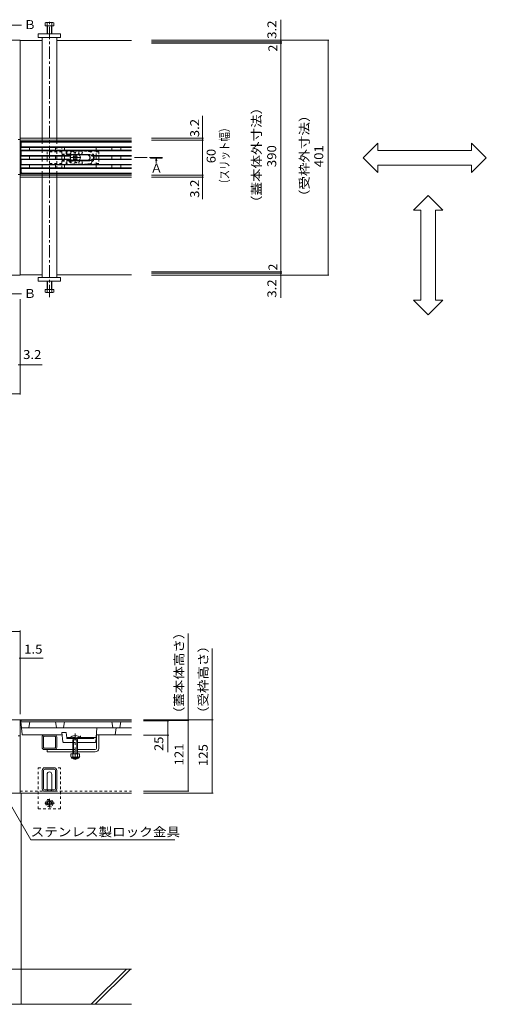
# Model space of a CAD drawing. Units: millimetres. Extents: x -1741 to 1924, y -1328 to 1336.
# Drawn here: x -683 to 113, y -1086 to 593 of the extents above; entities that cross this region are included whole.
import ezdxf

# ---------------------------------------------------------------- set-up
doc = ezdxf.new("R2010")
doc.units = ezdxf.units.MM
doc.header["$LTSCALE"] = 5
doc.linetypes.add('JWW_CENTER1', pattern=[6.773333, 4.233333, -0.846667, 0.846667, -0.846667])
doc.linetypes.add('JWW_DASHED1', pattern=[1.693333, 0.846667, -0.846667])
for name, color, linetype in [('0055_アルミ建具_', 7, 'Continuous'), ('0108_天井情報・', 7, 'Continuous'), ('10ﾎﾞﾙﾄ__1', 7, 'Continuous'), ('A_避難通路', 7, 'Continuous'), ('OUTLINE-0', 7, 'Continuous')]:
    doc.layers.add(name, color=color, linetype=linetype)
doc.styles.add('ＭＳ ゴシック', font='txt', dxfattribs={"height": 1})

msp = doc.modelspace()

# ---------------------------------------------------------------- linework, layer by layer
at = {"layer": '0055_アルミ建具_', "color": 4, "linetype": 'Continuous', "lineweight": 9}
for p, q in [((-703.7, 583.5), (-679.6, 583.5)), ((-460.1, 356.8), (-460.1, 358.8)), ((-440.1, 356.8), (-460.1, 356.8)), ((-450.1, 357.8), (-450.8, 352.2)), ((-450.1, 357.8), (-449.3, 352.2)), ((-450.1, 357.8), (-450.1, 348.9)), ((-440.1, 358.8), (-440.1, 356.8)), ((-450.1, 348.9), (-450.1, 348.4)), ((-703.7, 125.3), (-679.6, 125.3))]:
    msp.add_line(p, q, dxfattribs=at)
at = {"layer": '0055_アルミ建具_', "color": 7, "linetype": 'Continuous', "lineweight": 9}
for p, q in [((-97.1, 357.4), (-72.1, 382.4)), ((-72.1, 369.9), (-72.1, 382.4)), ((-72.1, 369.9), (87.9, 369.9)), ((87.9, 369.9), (87.9, 382.4)), ((112.9, 357.4), (87.9, 382.4)), ((-97.1, 357.4), (-72.1, 332.4)), ((112.9, 357.4), (87.9, 332.4)), ((-72.1, 344.9), (87.9, 344.9)), ((-72.1, 332.4), (-72.1, 344.9)), ((87.9, 332.4), (87.9, 344.9)), ((13.9, 293.3), (-11.1, 268.3)), ((13.9, 293.3), (38.9, 268.3)), ((1.4, 268.3), (-11.1, 268.3)), ((1.4, 114.8), (1.4, 268.3)), ((26.4, 114.8), (26.4, 268.3)), ((38.9, 268.3), (26.4, 268.3)), ((1.4, 114.8), (-11.1, 114.8)), ((13.9, 89.8), (-11.1, 114.8)), ((13.9, 89.8), (38.9, 114.8)), ((38.9, 114.8), (26.4, 114.8)), ((-664.2, -805.6), (-750.2, -656.5)), ((-664.2, -805.6), (-418.4, -805.6))]:
    msp.add_line(p, q, dxfattribs=at)
at = {"layer": '0055_アルミ建具_', "color": 4, "linetype": 'JWW_CENTER1', "lineweight": 9}
msp.add_line((-486.9, 357.8), (-460.1, 357.8), dxfattribs=at)
at = {"layer": '0055_アルミ建具_', "color": 4, "linetype": 'Continuous', "lineweight": 9}
msp.add_solid([(-460.1, 358.8), (-440.1, 358.8), (-460.1, 356.8), (-440.1, 356.8)], dxfattribs=at)
at = {"layer": '0108_天井情報・', "color": 7, "linetype": 'Continuous', "lineweight": 9}
for p, q in [((-237.4, 558.3), (-237.4, 592.9)), ((-155.6, 558.3), (-458, 558.3)), ((-235.9, 555.1), (-458, 555.1)), ((-237.4, 555.1), (-237.4, 558.3)), ((-237.4, 555.1), (-237.4, 552.8)), ((-157.1, 558.3), (-157.1, 157.3)), ((-235.9, 552.8), (-458, 552.8)), ((-237.4, 552.8), (-237.4, 162.8)), ((-371.1, 391), (-371.1, 429.1)), ((-369.6, 391), (-458, 391)), ((-369.6, 387.8), (-458, 387.8)), ((-371.1, 387.8), (-371.1, 391)), ((-371.1, 327.8), (-371.1, 387.8)), ((-369.6, 327.8), (-458, 327.8)), ((-369.6, 324.6), (-458, 324.6)), ((-371.1, 327.8), (-371.1, 324.6)), ((-371.1, 324.6), (-371.1, 286.8)), ((-235.9, 162.8), (-458, 162.8)), ((-235.9, 160.5), (-458, 160.5)), ((-155.6, 157.3), (-458, 157.3)), ((-237.4, 162.8), (-237.4, 160.5)), ((-237.4, 160.5), (-237.4, 157.3)), ((-237.4, 157.3), (-237.4, 118.9)), ((-682.2, -46.4), (-682.2, 116.4)), ((-685.4, 4.2), (-682.2, 4.2)), ((-682.2, 4.2), (-644.7, 4.2)), ((-1280.2, -44.9), (-682.2, -44.9)), ((-1280.2, -450.5), (-682.2, -450.5)), ((-682.2, -449), (-682.2, -591.2)), ((-395.8, -602), (-395.8, -454.1)), ((-354.5, -601.2), (-354.5, -479.6)), ((-683.7, -496), (-682.2, -496)), ((-682.2, -496), (-642.9, -496)), ((-353, -601.2), (-471.8, -601.2)), ((-394.3, -602), (-471.8, -602)), ((-428.7, -602.5), (-471.8, -602.5)), ((-430.2, -602.5), (-430.2, -627.5)), ((-395.8, -602), (-395.8, -723)), ((-354.5, -601.2), (-354.5, -726.2)), ((-428.7, -627.5), (-471.8, -627.5)), ((-430.2, -627.5), (-430.2, -656.4)), ((-394.3, -723), (-471.8, -723)), ((-353, -726.2), (-471.8, -726.2))]:
    msp.add_line(p, q, dxfattribs=at)
at = {"layer": '0108_天井情報・', "color": 7, "linetype": 'Continuous', "lineweight": 9, "const_width": 0.5}
for points in [[(-237.1, 558.3, 0.414214), (-237.4, 558.5, 0.414214), (-237.6, 558.3, 0.414214), (-237.4, 558, 0.414214)], [(-237.1, 555.1, 0.414214), (-237.4, 555.3, 0.414214), (-237.6, 555.1, 0.414214), (-237.4, 554.8, 0.414214)], [(-156.9, 558.3, 0.414214), (-157.1, 558.5, 0.414214), (-157.4, 558.3, 0.414214), (-157.1, 558, 0.414214)], [(-237.1, 552.8, 0.414214), (-237.4, 553, 0.414214), (-237.6, 552.8, 0.414214), (-237.4, 552.5, 0.414214)], [(-370.8, 391, 0.414214), (-371.1, 391.2, 0.414214), (-371.3, 391, 0.414214), (-371.1, 390.7, 0.414214)], [(-370.8, 387.8, 0.414214), (-371.1, 388, 0.414214), (-371.3, 387.8, 0.414214), (-371.1, 387.5, 0.414214)], [(-370.8, 387.8, 0.414214), (-371.1, 388, 0.414214), (-371.3, 387.8, 0.414214), (-371.1, 387.5, 0.414214)], [(-370.8, 327.8, 0.414214), (-371.1, 328, 0.414214), (-371.3, 327.8, 0.414214), (-371.1, 327.5, 0.414214)], [(-370.8, 327.8, 0.414214), (-371.1, 328, 0.414214), (-371.3, 327.8, 0.414214), (-371.1, 327.5, 0.414214)], [(-370.8, 324.6, 0.414214), (-371.1, 324.8, 0.414214), (-371.3, 324.6, 0.414214), (-371.1, 324.3, 0.414214)], [(-237.1, 162.8, 0.414214), (-237.4, 163, 0.414214), (-237.6, 162.8, 0.414214), (-237.4, 162.5, 0.414214)], [(-237.1, 160.5, 0.414214), (-237.4, 160.7, 0.414214), (-237.6, 160.5, 0.414214), (-237.4, 160.2, 0.414214)], [(-237.1, 157.3, 0.414214), (-237.4, 157.5, 0.414214), (-237.6, 157.3, 0.414214), (-237.4, 157, 0.414214)], [(-156.9, 157.3, 0.414214), (-157.1, 157.5, 0.414214), (-157.4, 157.3, 0.414214), (-157.1, 157, 0.414214)], [(-682, 4.2, 0.414214), (-682.2, 4.5, 0.414214), (-682.5, 4.2, 0.414214), (-682.2, 4, 0.414214)], [(-682, -44.9, 0.414214), (-682.2, -44.7, 0.414214), (-682.5, -44.9, 0.414214), (-682.2, -45.2, 0.414214)], [(-682, -450.5, 0.414214), (-682.2, -450.3, 0.414214), (-682.5, -450.5, 0.414214), (-682.2, -450.8, 0.414214)], [(-682, -496, 0.414214), (-682.2, -495.7, 0.414214), (-682.5, -496, 0.414214), (-682.2, -496.2, 0.414214)], [(-429.9, -602.5, 0.414214), (-430.2, -602.3, 0.414214), (-430.4, -602.5, 0.414214), (-430.2, -602.8, 0.414214)], [(-395.5, -602, 0.414214), (-395.8, -601.8, 0.414214), (-396, -602, 0.414214), (-395.8, -602.3, 0.414214)], [(-354.3, -601.2, 0.414214), (-354.5, -601, 0.414214), (-354.8, -601.2, 0.414214), (-354.5, -601.5, 0.414214)], [(-429.9, -627.5, 0.414214), (-430.2, -627.3, 0.414214), (-430.4, -627.5, 0.414214), (-430.2, -627.8, 0.414214)], [(-395.5, -723, 0.414214), (-395.8, -722.8, 0.414214), (-396, -723, 0.414214), (-395.8, -723.3, 0.414214)], [(-354.3, -726.2, 0.414214), (-354.5, -726, 0.414214), (-354.8, -726.2, 0.414214), (-354.5, -726.5, 0.414214)]]:
    msp.add_lwpolyline(points, format="xyb", close=True, dxfattribs=at)
at = {"layer": '10ﾎﾞﾙﾄ__1', "color": 6, "linetype": 'Continuous', "lineweight": 9}
for p, q in [((-680.2, -1086.2), (-680.2, -726.2)), ((-492.2, -1026.2), (-1470.2, -1026.2)), ((-561, -1086.2), (-501, -1026.2)), ((-554, -1086.2), (-494, -1026.2)), ((-1470.2, -1086.2), (-492.2, -1086.2))]:
    msp.add_line(p, q, dxfattribs=at)
at = {"layer": 'A_避難通路', "color": 3, "linetype": 'Continuous', "lineweight": 9}
for p, q in [((-681.2, 331.3), (-681.2, 384.3)), ((-680.2, 376.3), (-681.2, 375.3)), ((-681.2, 375.3), (-492.2, 375.3)), ((-681.2, 370.3), (-492.2, 370.3)), ((-680.2, 369.3), (-681.2, 370.3)), ((-680.9, 385), (-679.9, 384)), ((-680.2, 385.3), (-492.2, 385.3)), ((-680.2, 376.3), (-680.2, 383.3)), ((-680.2, 376.3), (-492.2, 376.3)), ((-679.2, 384.3), (-492.2, 384.3)), ((-666.2, 375.3), (-666.2, 370.3)), ((-621.7, 375.3), (-621.7, 370.3)), ((-606.7, 375.3), (-606.7, 370.3)), ((-525.7, 375.3), (-525.7, 370.3)), ((-510.7, 375.3), (-510.7, 370.3)), ((-680.2, 361.3), (-681.2, 360.3)), ((-681.2, 360.3), (-598, 360.3)), ((-681.2, 355.3), (-598, 355.3)), ((-680.2, 354.3), (-681.2, 355.3)), ((-680.2, 369.3), (-492.2, 369.3)), ((-680.2, 361.3), (-680.2, 369.3)), ((-680.2, 361.3), (-598.5, 361.3)), ((-680.2, 354.3), (-598.5, 354.3)), ((-680.2, 346.3), (-680.2, 354.3)), ((-666.2, 355.3), (-666.2, 360.3)), ((-621.7, 355.3), (-621.7, 360.3)), ((-606.7, 355.3), (-606.7, 360.3)), ((-563.2, 363.3), (-594.2, 363.3)), ((-563.2, 362.3), (-594.2, 362.3)), ((-594.2, 353.3), (-563.2, 353.3)), ((-559.5, 360.3), (-492.2, 360.3)), ((-559.5, 355.3), (-492.2, 355.3)), ((-492.2, 361.3), (-559, 361.3)), ((-559, 354.3), (-492.2, 354.3)), ((-525.7, 355.3), (-525.7, 360.3)), ((-510.7, 355.3), (-510.7, 360.3)), ((-680.2, 346.3), (-681.2, 345.3)), ((-681.2, 345.3), (-492.2, 345.3)), ((-681.2, 340.3), (-492.2, 340.3)), ((-680.2, 339.3), (-681.2, 340.3)), ((-680.2, 346.3), (-492.2, 346.3)), ((-680.2, 339.3), (-492.2, 339.3)), ((-680.2, 332.3), (-680.2, 339.3)), ((-666.2, 340.3), (-666.2, 345.3)), ((-621.7, 340.3), (-621.7, 345.3)), ((-606.7, 340.3), (-606.7, 345.3)), ((-563.2, 352.3), (-594.2, 352.3)), ((-525.7, 340.3), (-525.7, 345.3)), ((-510.7, 340.3), (-510.7, 345.3)), ((-679.9, 331.6), (-680.9, 330.6)), ((-680.2, 330.3), (-492.2, 330.3)), ((-679.2, 331.3), (-492.2, 331.3)), ((-680.2, -601.7), (-681.2, -604.7)), ((-680.2, -601.7), (-492.2, -601.7)), ((-678.8, -625.8), (-681.2, -604.7)), ((-681.2, -604.7), (-665.8, -604.7)), ((-679.2, -614.7), (-492.2, -614.7)), ((-667.1, -613.9), (-665.7, -604.7)), ((-665.8, -604.7), (-492.2, -604.7)), ((-620.3, -613.9), (-621.7, -604.7)), ((-608.1, -613.9), (-606.7, -604.7)), ((-552.6, -631.2), (-551.3, -614.7)), ((-524.3, -613.9), (-525.7, -604.7)), ((-520, -626.7), (-518.2, -614.7)), ((-512.1, -613.9), (-510.7, -604.7)), ((-677.8, -626.7), (-610.5, -626.7)), ((-603.7, -622.7), (-610.9, -622.7)), ((-609.3, -638.8), (-610.9, -622.7)), ((-602.8, -631.8), (-603.7, -622.7)), ((-596.3, -631.2), (-602.8, -631.2)), ((-601.8, -632.7), (-597.1, -632.7)), ((-552.5, -631.2), (-580.1, -631.2)), ((-579.3, -632.7), (-557.2, -632.7)), ((-557.2, -632.7), (-556.2, -631.2)), ((-553.1, -638.8), (-552.5, -631.3)), ((-552.5, -631.3), (-552.5, -631.2)), ((-492.2, -626.7), (-552.2, -626.7)), ((-592.2, -639.7), (-608.3, -639.7)), ((-554.1, -639.7), (-584.2, -639.7))]:
    msp.add_line(p, q, dxfattribs=at)
at = {"layer": 'A_避難通路', "color": 3, "linetype": 'JWW_DASHED1', "lineweight": 9}
for p, q in [((-597.1, -632.7), (-579.3, -632.7)), ((-580.1, -631.2), (-596.3, -631.2)), ((-579.2, -632.7), (-579.2, -627.9)), ((-592.2, -639.7), (-584.2, -639.7))]:
    msp.add_line(p, q, dxfattribs=at)
at = {"layer": 'A_避難通路', "color": 3, "linetype": 'Continuous', "lineweight": 9}
for centre, radius, start, end in [((-680.2, 384.3), 1, 90, 180), ((-679.2, 383.3), 1, 90, 180), ((-594.2, 357.8), 5.5, 89.6908, 140.4788), ((-594.2, 357.8), 5.5, 219.5212, 270.3092), ((-594.2, 357.8), 4.5, 89.6221, 146.251), ((-594.2, 357.8), 4.5, 213.749, 270.3779), ((-563.2, 357.8), 5.5, 39.5212, 90.3092), ((-563.2, 357.8), 4.5, 33.749, 90.3779), ((-563.2, 357.8), 4.5, 269.6221, 326.251), ((-563.2, 357.8), 5.5, 269.6908, 320.4788), ((-680.2, 331.3), 1, 180, 270), ((-679.2, 332.3), 1, 180, 270), ((-679.2, -613.7), 1, 186.4958, 270), ((-668.1, -613.7), 1, 270, 351.4692), ((-619.4, -613.7), 1, 188.5308, 270), ((-609.1, -613.7), 1, 270, 351.4692), ((-523.4, -613.7), 1, 188.5308, 270), ((-513.1, -613.7), 1, 270, 351.4692), ((-677.8, -625.7), 1, 184.09, 270), ((-601.8, -631.7), 1, 185.7106, 270), ((-579.2, -633.7), 3, 19.4712, 112.9871), ((-608.3, -638.7), 1, 185.7106, 270), ((-554.1, -638.7), 1, 270, 355.2921)]:
    msp.add_arc(centre, radius, start, end, dxfattribs=at)
at = {"layer": 'A_避難通路', "color": 3, "linetype": 'JWW_DASHED1', "lineweight": 9}
msp.add_arc((-579.2, -633.7), 3, 112.9871, 160.5288, dxfattribs=at)
at = {"layer": 'OUTLINE-0', "color": 2, "linetype": 'Continuous', "lineweight": 9}
for p, q in [((-638.1, 588.1), (-626.9, 588.1)), ((-639.4, 582.8), (-639.4, 587.5)), ((-625, 582.8), (-639.4, 582.8)), ((-636.2, 568.8), (-636.2, 587.5)), ((-635.5, 568.8), (-635.5, 582.8)), ((-628.9, 582.8), (-628.9, 568.8)), ((-628.2, 587.5), (-628.2, 568.8)), ((-625, 587.5), (-625, 582.8)), ((-552.5, 370.3), (-552.5, 375.3)), ((-552.5, 355.3), (-552.5, 360.3)), ((-552.5, 340.3), (-552.5, 345.3)), ((-636.2, 146.8), (-636.2, 128.1)), ((-635.5, 146.8), (-635.5, 132.8)), ((-628.9, 132.8), (-628.9, 146.8)), ((-628.2, 128.1), (-628.2, 146.8)), ((-625, 132.8), (-639.4, 132.8)), ((-639.4, 132.8), (-639.4, 128.1)), ((-638.1, 127.5), (-626.9, 127.5)), ((-625, 128.1), (-625, 132.8)), ((-595.7, -659), (-595.7, -663.8)), ((-595.7, -659), (-580.7, -659)), ((-594.5, -665.6), (-594.5, -664.8)), ((-593.9, -664.8), (-582.4, -664.8)), ((-582.6, -666.3), (-593.8, -666.3)), ((-592.2, -659), (-592.2, -663.8)), ((-584.2, -659), (-584.2, -663.8)), ((-581.8, -665.6), (-581.8, -664.8)), ((-580.7, -659), (-580.7, -663.8))]:
    msp.add_line(p, q, dxfattribs=at)
at = {"layer": 'OUTLINE-0', "color": 4, "linetype": 'JWW_CENTER1', "lineweight": 9}
for p, q in [((-632.2, 119.6), (-632.2, 593)), ((-588.2, -669.2), (-588.2, -624.3))]:
    msp.add_line(p, q, dxfattribs=at)
at = {"layer": 'OUTLINE-0', "color": 7, "linetype": 'Continuous', "lineweight": 9}
for p, q in [((-682.2, 558.3), (-1280.2, 558.3)), ((-682.2, 558.3), (-682.2, 157.3)), ((-682.2, 557.8), (-644.7, 557.8)), ((-651.2, 562.8), (-651.2, 568.8)), ((-651.2, 568.8), (-613.2, 568.8)), ((-613.2, 562.8), (-651.2, 562.8)), ((-644.7, 562.8), (-644.7, 391)), ((-619.7, 391), (-619.7, 562.8)), ((-619.7, 557.8), (-492.2, 557.8)), ((-613.2, 568.8), (-613.2, 562.8)), ((-685.4, 388.8), (-682.2, 388.8)), ((-644.7, 391), (-682.2, 391)), ((-644.7, 387.8), (-682.2, 387.8)), ((-492.2, 391), (-644.7, 391)), ((-492.2, 387.8), (-644.7, 387.8)), ((-644.7, 385.3), (-644.7, 387.8)), ((-619.7, 387.8), (-619.7, 385.3)), ((-644.7, 375.3), (-644.7, 370.3)), ((-644.7, 360.3), (-644.7, 355.3)), ((-636.2, 355.3), (-636.2, 360.3)), ((-590.5, 361.1), (-591.6, 360.1)), ((-590.7, 359.2), (-591.6, 360.1)), ((-590.7, 356.4), (-591.6, 355.5)), ((-591.6, 355.5), (-590.5, 354.4)), ((-589.6, 360.3), (-590.5, 361.1)), ((-589.6, 355.3), (-590.5, 354.4)), ((-586.8, 360.3), (-585.9, 361.1)), ((-586.8, 355.3), (-585.9, 354.4)), ((-585.9, 361.1), (-584.9, 360.1)), ((-584.9, 355.5), (-585.9, 354.4)), ((-585.8, 359.2), (-584.9, 360.1)), ((-585.8, 356.4), (-584.9, 355.5)), ((-548.2, 360.3), (-548.2, 355.3)), ((-644.7, 345.3), (-644.7, 340.3)), ((-685.4, 328.8), (-682.2, 328.8)), ((-644.7, 327.8), (-682.2, 327.8)), ((-682.2, 324.6), (-644.7, 324.6)), ((-644.7, 327.8), (-644.7, 330.3)), ((-619.7, 327.8), (-644.7, 327.8)), ((-644.7, 324.6), (-619.7, 324.6)), ((-644.7, 324.6), (-644.7, 153.3)), ((-619.7, 330.3), (-619.7, 327.8)), ((-492.2, 327.8), (-619.7, 327.8)), ((-492.2, 324.6), (-619.7, 324.6)), ((-619.7, 153.3), (-619.7, 324.6)), ((-682.2, 157.3), (-1280.2, 157.3)), ((-682.2, 157.8), (-644.7, 157.8)), ((-613.2, 153.3), (-651.2, 153.3)), ((-651.2, 153.3), (-651.2, 147.3)), ((-619.7, 157.8), (-492.2, 157.8)), ((-613.2, 147.3), (-613.2, 153.3)), ((-651.2, 147.3), (-613.2, 147.3)), ((-682.2, -601.2), (-1280.2, -601.2)), ((-682.2, -726.2), (-682.2, -601.2)), ((-682.2, -726.2), (-682.2, -601.2)), ((-492.2, -601.2), (-682.2, -601.2)), ((-682.2, -628.2), (-685.4, -628.2)), ((-644.7, -630.3), (-644.7, -648.1)), ((-642.4, -648.1), (-642.4, -630.3)), ((-623.3, -626.7), (-641.1, -626.7)), ((-623.3, -629), (-641.1, -629)), ((-622, -648.1), (-622, -630.3)), ((-619.7, -648.1), (-619.7, -630.3)), ((-548.2, -626.7), (-552.2, -626.7)), ((-552.2, -649.7), (-552.2, -626.7)), ((-548.2, -649.7), (-548.2, -626.7)), ((-623.3, -649.4), (-641.1, -649.4)), ((-592.2, -651.7), (-641.1, -651.7)), ((-636.2, -655.7), (-636.2, -651.7)), ((-554.2, -651.7), (-584.2, -651.7)), ((-592.2, -655.7), (-636.2, -655.7)), ((-554.2, -655.7), (-584.2, -655.7)), ((-644.7, -718.5), (-644.7, -687.5)), ((-642.4, -718.5), (-642.4, -687.5)), ((-640.2, -683), (-624.2, -683)), ((-640.2, -685.3), (-624.2, -685.3)), ((-622, -718.5), (-622, -687.5)), ((-619.7, -718.5), (-619.7, -687.5)), ((-636.2, -719), (-636.2, -694)), ((-628.2, -719), (-628.2, -694)), ((-624.2, -720.7), (-640.2, -720.7)), ((-682.2, -726.2), (-1280.2, -726.2)), ((-682.2, -726.2), (-492.2, -726.2)), ((-624.2, -723), (-640.2, -723))]:
    msp.add_line(p, q, dxfattribs=at)
at = {"layer": 'OUTLINE-0', "color": 7, "linetype": 'JWW_DASHED1', "lineweight": 9}
for p, q in [((-644.7, 391), (-644.7, 387.8)), ((-619.7, 391), (-619.7, 387.8)), ((-644.7, 385.3), (-644.7, 375.3)), ((-644.7, 370.3), (-644.7, 360.3)), ((-619.7, 330.3), (-619.7, 385.3)), ((-644.7, 355.3), (-644.7, 345.3)), ((-610.9, 367.8), (-636.2, 367.8)), ((-636.2, 367.8), (-636.2, 360.3)), ((-636.2, 355.3), (-636.2, 347.8)), ((-548.2, 367.8), (-552.5, 367.8)), ((-548.2, 367.8), (-548.2, 360.3)), ((-548.2, 355.3), (-548.2, 347.8)), ((-644.7, 330.3), (-644.7, 340.3)), ((-610.9, 347.8), (-636.2, 347.8)), ((-548.2, 347.8), (-552.5, 347.8)), ((-644.7, 327.8), (-644.7, 324.6)), ((-619.7, 327.8), (-619.7, 324.6)), ((-592.3, -651.7), (-584.3, -651.7)), ((-592.3, -655.7), (-584.3, -655.7)), ((-613.2, -683), (-651.2, -683)), ((-651.2, -753), (-651.2, -683)), ((-613.2, -753), (-613.2, -683)), ((-682.2, -723), (-492.2, -723)), ((-651.2, -753), (-613.2, -753))]:
    msp.add_line(p, q, dxfattribs=at)
at = {"layer": 'OUTLINE-0', "color": 2, "linetype": 'JWW_DASHED1', "lineweight": 9}
for p, q in [((-610.9, 339.3), (-610.9, 376.3)), ((-552.5, 376.3), (-610.9, 376.3)), ((-552.5, 370.3), (-610.9, 370.3)), ((-603.7, 363.8), (-603.7, 370.3)), ((-603.7, 370.3), (-602.7, 369)), ((-552.5, 375.3), (-552.5, 376.3)), ((-552.5, 360.3), (-552.5, 370.3)), ((-610.9, 363.8), (-603.7, 363.8)), ((-610.9, 362.8), (-568.2, 362.8)), ((-610.9, 352.8), (-568.2, 352.8)), ((-602.7, 363.4), (-603.7, 363.8)), ((-602.7, 363.4), (-602.7, 369)), ((-592.5, 369), (-602.7, 369)), ((-602.7, 363.4), (-602.7, 362.8)), ((-602.7, 363.4), (-598.8, 363.4)), ((-602.7, 352.2), (-602.7, 352.8)), ((-598.8, 363.4), (-597.8, 363.3)), ((-597.8, 363.3), (-568.2, 363.3)), ((-568.2, 368.8), (-588.2, 368.8)), ((-563.8, 369), (-552.5, 369)), ((-552.5, 345.3), (-552.5, 355.3)), ((-610.9, 351.8), (-603.7, 351.8)), ((-552.5, 345.3), (-610.9, 345.3)), ((-552.5, 339.3), (-610.9, 339.3)), ((-602.7, 352.2), (-603.7, 351.8)), ((-603.7, 345.3), (-603.7, 351.8)), ((-602.7, 346.6), (-603.7, 345.3)), ((-602.7, 346.6), (-602.7, 352.2)), ((-602.7, 352.2), (-598.8, 352.2)), ((-592.5, 346.6), (-602.7, 346.6)), ((-598.8, 352.2), (-597.8, 352.3)), ((-597.8, 352.3), (-568.2, 352.3)), ((-568, 346.8), (-588.2, 346.8)), ((-552.5, 346.6), (-563.8, 346.6)), ((-552.5, 339.3), (-552.5, 340.3)), ((-639.5, -743), (-635.9, -736.8)), ((-635.9, -736.8), (-628.7, -736.8)), ((-625.1, -743), (-628.7, -736.8)), ((-639.5, -743), (-635.9, -749.3)), ((-628.7, -749.3), (-635.9, -749.3)), ((-625.1, -743), (-628.7, -749.3))]:
    msp.add_line(p, q, dxfattribs=at)
at = {"layer": 'OUTLINE-0', "color": 7, "linetype": 'JWW_CENTER1', "lineweight": 9}
for p, q in [((-597.7, 357.8), (-578.9, 357.8)), ((-588.2, 367.2), (-588.2, 348.8))]:
    msp.add_line(p, q, dxfattribs=at)
at = {"layer": 'OUTLINE-0', "color": 6, "linetype": 'Continuous', "lineweight": 9}
for p, q in [((-597.1, -632), (-579.3, -632)), ((-597.1, -632), (-597.1, -632.7)), ((-597.1, -632.7), (-579.3, -632.7)), ((-592.5, -632.7), (-591.1, -635.2)), ((-592.2, -635.2), (-591.6, -634.3)), ((-584.2, -635.2), (-592.2, -635.2)), ((-592.2, -635.2), (-592.2, -659)), ((-591.1, -635.2), (-591.1, -659)), ((-588.7, -628), (-588.7, -628.7)), ((-587.7, -628.7), (-588.7, -628.7)), ((-587.7, -628), (-587.7, -628.7)), ((-583.8, -632.7), (-585.3, -635.2)), ((-585.3, -635.2), (-585.3, -659)), ((-584.2, -635.2), (-584.8, -634.3)), ((-584.2, -635.2), (-584.2, -659)), ((-579.3, -632), (-579.3, -632.7)), ((-592.2, -666.3), (-592.2, -666.6)), ((-592.2, -666.6), (-591.1, -667.7)), ((-592.2, -666.6), (-584.2, -666.6)), ((-591.1, -666.3), (-591.1, -667.7)), ((-591.1, -667.7), (-585.3, -667.7)), ((-585.3, -666.3), (-585.3, -667.7)), ((-585.3, -667.7), (-584.2, -666.6)), ((-584.2, -666.3), (-584.2, -666.6))]:
    msp.add_line(p, q, dxfattribs=at)
at = {"layer": 'OUTLINE-0', "color": 2, "linetype": 'JWW_CENTER1', "lineweight": 9}
for p, q in [((-632.3, -735.7), (-632.3, -750.4)), ((-623.6, -743), (-640.2, -743))]:
    msp.add_line(p, q, dxfattribs=at)
at = {"layer": 'OUTLINE-0', "color": 2, "linetype": 'JWW_DASHED1', "lineweight": 9}
msp.add_circle((-632.3, -743), 6.23, dxfattribs=at)
at = {"layer": 'OUTLINE-0', "color": 2, "linetype": 'Continuous', "lineweight": 9}
for radius in [4, 3.32]:
    msp.add_circle((-632.3, -743), radius, dxfattribs=at)
for centre, radius, start, end in [((-637.8, 585.7), 2.39, 47.9749, 132.0251), ((-632.2, 574.7), 13.4, 72.6561, 107.3439), ((-626.6, 585.7), 2.39, 47.9749, 132.0251), ((-568.2, 357.8), 5, 295.8445, 64.1555), ((-568.2, 357.8), 5.5, 305.0986, 54.9014), ((-568, 357.8), 11, 346.8634, 13.1366), ((-568, 357.8), 12, 347.9753, 12.0247), ((-637.8, 129.9), 2.39, 227.9749, 312.0251), ((-632.2, 140.9), 13.4, 252.6561, 287.3439), ((-626.6, 129.9), 2.39, 227.9749, 312.0251), ((-593.9, -662.8), 2.03, 210.5149, 329.4855), ((-593.8, -665.6), 0.75, 180, 270), ((-588.2, -656.3), 8.5, 241.9285, 298.0713), ((-582.4, -662.8), 2.03, 210.518, 329.482), ((-582.6, -665.6), 0.75, 270, 0)]:
    msp.add_arc(centre, radius, start, end, dxfattribs=at)
at = {"layer": 'OUTLINE-0', "color": 2, "linetype": 'JWW_DASHED1', "lineweight": 9}
for centre, radius, start, end in [((-588.2, 357.8), 12, 110.7027, 152.1819), ((-588.2, 357.8), 11, 90, 150), ((-579.1, 366.8), 3, 138.1897, 41.8103), ((-568, 357.8), 11, 13.1366, 91.0416), ((-568.2, 357.8), 5.5, 54.9014, 90), ((-568.2, 357.8), 5, 64.1555, 90), ((-568.2, 357.8), 5.5, 270, 305.0986), ((-568.2, 357.8), 5, 270, 295.8445), ((-568, 357.8), 11, 270, 346.8634), ((-568, 357.8), 12, 12.0247, 69.2973), ((-568, 357.8), 12, 290.7027, 347.9753), ((-588.2, 357.8), 12, 207.8181, 249.2973), ((-588.2, 357.8), 11, 210, 270), ((-579.1, 348.8), 3, 318.1897, 221.8103)]:
    msp.add_arc(centre, radius, start, end, dxfattribs=at)
at = {"layer": 'OUTLINE-0', "color": 7, "linetype": 'JWW_DASHED1', "lineweight": 9}
for centre, radius, start, end in [((-588.2, 357.8), 11, 90, 150), ((-588.2, 357.8), 8.5, 24.3157, 155.6843), ((-588.2, 357.8), 8.5, 204.3157, 335.6843), ((-579.1, 366.8), 3, 138.1897, 41.8103), ((-588.2, 357.8), 11, 210, 270), ((-579.1, 348.8), 3, 318.1897, 221.8103), ((-632.2, -719), 4, 191.537, 348.463)]:
    msp.add_arc(centre, radius, start, end, dxfattribs=at)
at = {"layer": 'OUTLINE-0', "color": 7, "linetype": 'Continuous', "lineweight": 9}
for centre, radius, start, end in [((-588.2, 357.8), 8.5, 155.6843, 204.3157), ((-592.1, 357.8), 2, 315, 45), ((-588.2, 361.7), 2, 225, 315), ((-588.2, 353.9), 2, 45, 135), ((-584.3, 357.8), 2, 135, 225), ((-588.2, 357.8), 8.5, 335.6843, 24.3157), ((-641.1, -630.3), 3.6, 90, 180), ((-641.1, -630.3), 1.3, 90, 180), ((-623.3, -630.3), 3.6, 0, 90), ((-623.3, -630.3), 1.3, 0, 90), ((-641.1, -648.1), 3.6, 180, 270), ((-641.1, -648.1), 1.3, 180, 270), ((-623.3, -648.1), 1.3, 270, 0), ((-623.3, -648.1), 3.6, 270, 0), ((-554.2, -649.7), 6, 270, 0), ((-554.2, -649.7), 2, 270, 0), ((-640.2, -687.5), 4.5, 90, 180), ((-640.2, -687.5), 2.2, 90, 180), ((-624.2, -687.5), 4.5, 0, 90), ((-624.2, -687.5), 2.2, 0, 90), ((-632.2, -694), 4, 0, 180), ((-640.2, -718.5), 4.5, 180, 270), ((-640.2, -718.5), 2.2, 180, 270), ((-632.2, -719), 4, 180, 191.537), ((-632.2, -719), 4, 348.463, 0), ((-624.2, -718.5), 2.2, 270, 0), ((-624.2, -718.5), 4.5, 270, 0)]:
    msp.add_arc(centre, radius, start, end, dxfattribs=at)
at = {"layer": 'OUTLINE-0', "color": 6, "linetype": 'Continuous', "lineweight": 9}
for centre, start, end in [((-588.2, -639.6), 92.4581, 139.5049), ((-588.3, -639.6), 92.4493, 92.4581), ((-588.2, -639.6), 40.4951, 87.5507)]:
    msp.add_arc(centre, 11.7, start, end, dxfattribs=at)

# ---------------------------------------------------------------- texts
at = {"layer": '0055_アルミ建具_', "color": 2, "linetype": 'Continuous', "lineweight": 9, "style": 'ＭＳ ゴシック'}
for s, p in [('Ｂ', (-675.9, 577)), ('Ａ', (-460, 332.3)), ('Ｂ', (-675.9, 118.5))]:
    msp.add_text(s, height=15.2, dxfattribs=at).set_placement(p)
at = {"layer": '0055_アルミ建具_', "color": 2, "linetype": 'Continuous', "lineweight": 9, "style": 'ＭＳ ゴシック', "width": 1.113636}
msp.add_text('ステンレス製ロック金具', height=15.24, dxfattribs=at).set_placement((-664.2, -799.8))
at = {"layer": '0108_天井情報・', "color": 2, "linetype": 'Continuous', "lineweight": 211, "style": 'ＭＳ ゴシック'}
for s, width, p in [('3.2', 1.083333, (-245.2, 560.4)), ('（蓋本体外寸法）', 1.109375, (-271.4, 270)), ('3.2', 1.083333, (-376.9, 392.5)), ('60', 1.0625, (-348.8, 348.2)), ('390', 1.083333, (-245.5, 341.5)), ('401', 1.083333, (-165.3, 341.5)), ('3.2', 1.083333, (-376.9, 289.1)), ('3.2', 1.083333, (-245.2, 118.9)), ('25', 1.0625, (-438, -654.2)), ('121', 1.083333, (-403.6, -678.8)), ('125', 1.083333, (-362.3, -680))]:
    msp.add_text(s, height=15.24, rotation=90, dxfattribs=dict(at, width=width)).set_placement(p)
for p in [(-243.7, 538.8), (-243.5, 165.3)]:
    msp.add_text('2', height=15.2, rotation=90, dxfattribs=at).set_placement(p)
at = {"layer": '0108_天井情報・', "color": 2, "linetype": 'Continuous', "lineweight": 9, "style": 'ＭＳ ゴシック'}
for s, width, p in [('（受枠外寸法）', 1.107143, (-189.8, 280.3)), ('（スリット幅）', 0.771429, (-325.9, 304.8)), ('（蓋本体高さ）', 1.107143, (-403.6, -601.7)), ('（受枠高さ）', 1.104167, (-362.3, -601.2))]:
    msp.add_text(s, height=15.24, rotation=90, dxfattribs=dict(at, width=width)).set_placement(p)
at = {"layer": '0108_天井情報・', "color": 2, "linetype": 'Continuous', "lineweight": 211, "style": 'ＭＳ ゴシック', "width": 1.083333}
for s, p in [('3.2', (-677.2, 14.3)), ('1.5', (-675.4, -488.2))]:
    msp.add_text(s, height=15.24, dxfattribs=at).set_placement(p)

doc.saveas('drawing.dxf')
